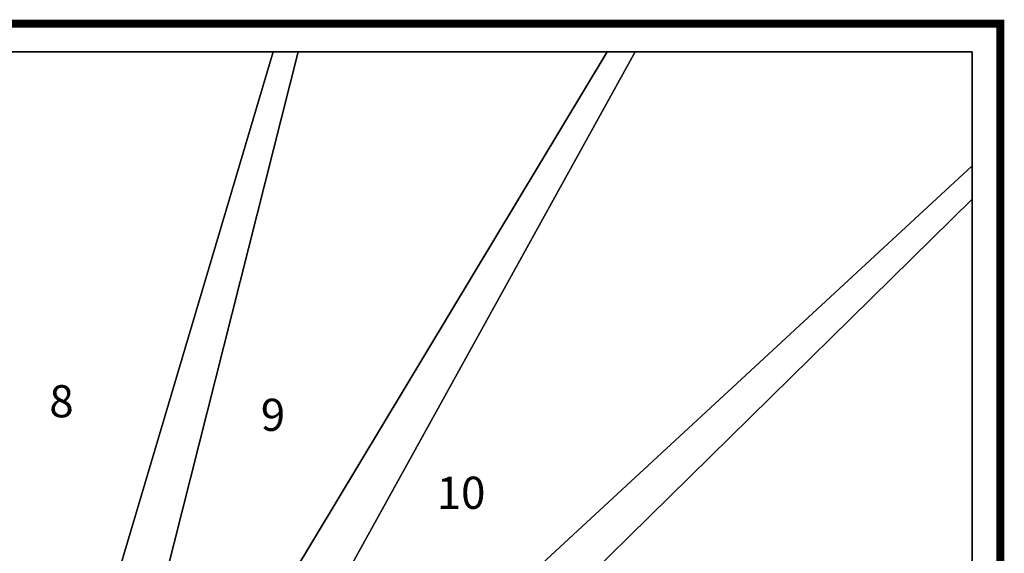
# Model space of a CAD drawing. Extents: x -2515 to 5, y -5 to 1805.
# Drawn here: x -1219 to 5, y 1141 to 1805 of the extents above; entities that cross this region are included whole.
import ezdxf
from ezdxf.enums import TextEntityAlignment as Align

# ---------------------------------------------------------------- set-up
doc = ezdxf.new("R2010")
doc.units = 0
doc.layers.add('_Arch_TW', color=6, linetype='CONTINUOUS')
doc.styles.get("Standard").update_dxf_attribs({"font": 'simplex', "bigfont": 'bigfont'})

msp = doc.modelspace()

# ---------------------------------------------------------------- linework, layer by layer
at = {"layer": '_Arch_TW', "color": 7, "linetype": 'CONTINUOUS', "const_width": 10}
msp.add_lwpolyline([(0, 0), (0, 1800), (-2510, 1800), (-2510, 0)], dxfattribs=at)
at = {"layer": '_Arch_TW', "color": 1}
for points, invisible_edges in [([(-1286.7, 1765, 1440), (-1316.1, 793, 1440), (-1118.7, 793, 1440)], 12), ([(-1286.7, 1765, 1396), (-1118.7, 793, 1396), (-1316.1, 793, 1396)], 5), ([(-1286.7, 1765, 1440), (-1118.7, 793, 1440), (-873, 1765, 1440)], 5), ([(-1286.7, 1765, 1396), (-873, 1765, 1396), (-1118.7, 793, 1396)], 12), ([(-873, 1765, 1440), (-873, 1765, 1396), (-1286.7, 1765, 1396)], 12), ([(-873, 1765, 1440), (-1286.7, 1765, 1396), (-1286.7, 1765, 1440)], 5), ([(-904.1, 1765, 1620), (-1192.9, 793, 1620), (-991.4, 793, 1620)], 12), ([(-904.1, 1765, 1576), (-991.4, 793, 1576), (-1192.9, 793, 1576)], 5), ([(-904.1, 1765, 1620), (-904.1, 1765, 1576), (-1192.9, 793, 1576)], 12), ([(-904.1, 1765, 1620), (-1192.9, 793, 1576), (-1192.9, 793, 1620)], 5), ([(-1118.7, 793, 1440), (-1118.7, 793, 1396), (-873, 1765, 1396)], 12), ([(-1118.7, 793, 1440), (-873, 1765, 1396), (-873, 1765, 1440)], 5), ([(-488.7, 1765, 1800), (-1050.3, 832.2, 1800), (-987.4, 644.3, 1800)], 12), ([(-488.7, 1765, 1756), (-987.4, 644.3, 1756), (-1050.3, 832.2, 1756)], 5), ([(-488.7, 1765, 1800), (-488.7, 1765, 1756), (-1050.3, 832.2, 1756)], 12), ([(-488.7, 1765, 1800), (-1050.3, 832.2, 1756), (-1050.3, 832.2, 1800)], 5), ([(-904.1, 1765, 1620), (-991.4, 793, 1620), (-454, 1765, 1620)], 5), ([(-904.1, 1765, 1576), (-454, 1765, 1576), (-991.4, 793, 1576)], 12), ([(-991.4, 793, 1620), (-991.4, 793, 1576), (-454, 1765, 1576)], 12), ([(-991.4, 793, 1620), (-454, 1765, 1576), (-454, 1765, 1620)], 5), ([(-488.7, 1765, 1800), (-987.4, 644.3, 1800), (-35, 1581.8, 1800)], 13), ([(-488.7, 1765, 1756), (-35, 1581.8, 1756), (-987.4, 644.3, 1756)], 13), ([(-454, 1765, 1620), (-454, 1765, 1576), (-904.1, 1765, 1576)], 12), ([(-454, 1765, 1620), (-904.1, 1765, 1576), (-904.1, 1765, 1620)], 5), ([(-488.7, 1765, 1800), (-35, 1581.8, 1800), (-35, 1765, 1800)], 5), ([(-488.7, 1765, 1756), (-35, 1765, 1756), (-35, 1581.8, 1756)], 12), ([(-35, 1765, 1800), (-35, 1765, 1756), (-488.7, 1765, 1756)], 12), ([(-35, 1765, 1800), (-488.7, 1765, 1756), (-488.7, 1765, 1800)], 5), ([(-35, 1581.8, 1800), (-35, 1581.8, 1756), (-35, 1765, 1756)], 12), ([(-35, 1581.8, 1800), (-35, 1765, 1756), (-35, 1765, 1800)], 5), ([(-35, 1623.2, 1980), (-1007, 723.8, 1980), (-1007, 541.5, 1980)], 12), ([(-35, 1623.2, 1980), (-1007, 541.5, 1980), (-986.7, 529.9, 1980)], 13), ([(-35, 1623.2, 1936), (-986.7, 529.9, 1936), (-1007, 541.5, 1936)], 13), ([(-35, 1623.2, 1936), (-1007, 541.5, 1936), (-1007, 723.8, 1936)], 5), ([(-35, 1623.2, 1980), (-35, 1623.2, 1936), (-1007, 723.8, 1936)], 12), ([(-35, 1623.2, 1980), (-1007, 723.8, 1936), (-1007, 723.8, 1980)], 5), ([(-35, 1623.2, 1980), (-986.7, 529.9, 1980), (-35, 1088.4, 1980)], 5), ([(-35, 1623.2, 1936), (-35, 1088.4, 1936), (-986.7, 529.9, 1936)], 12), ([(-35, 1088.4, 1980), (-35, 1088.4, 1936), (-35, 1623.2, 1936)], 12), ([(-35, 1088.4, 1980), (-35, 1623.2, 1936), (-35, 1623.2, 1980)], 5), ([(-987.4, 644.3, 1800), (-987.4, 644.3, 1756), (-35, 1581.8, 1756)], 12), ([(-987.4, 644.3, 1800), (-35, 1581.8, 1756), (-35, 1581.8, 1800)], 5)]:
    msp.add_3dface(points, dxfattribs=dict(at, invisible_edges=invisible_edges))

# ---------------------------------------------------------------- texts
at = {"layer": '_Arch_TW', "color": 6}
for s, p in [('8', (-1167.4, 1325, -80)), ('9', (-904.4, 1308.1, -80)), ('10', (-670.5, 1211.1, -80))]:
    msp.add_text(s, height=40, dxfattribs=at).set_placement(p, align=Align.MIDDLE)

doc.saveas('drawing.dxf')
